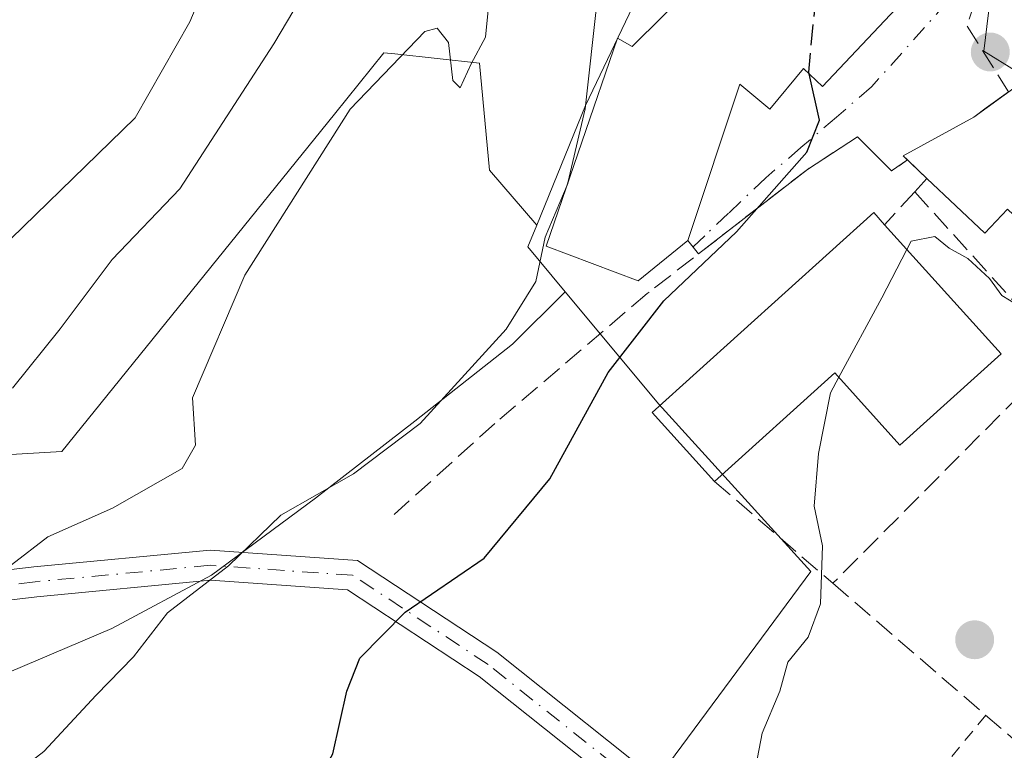
# Model space of a CAD drawing. Units: metres. Extents: x 573313 to 576757, y 4731134 to 4733485.
# Drawn here: x 574903 to 574982, y 4731517 to 4731575 of the extents above; entities that cross this region are included whole.
import ezdxf

# ---------------------------------------------------------------- set-up
doc = ezdxf.new("R2010")
doc.units = ezdxf.units.M
doc.header["$MEASUREMENT"] = 0
for name, pattern in [('DGN Style 2', [1.6480167562047852, 0.988810053722871, -0.6592067024819142]), ('DGN Style 3', [2.307223458686699, 1.648016756204785, -0.6592067024819142]), ('DGN Style 4', [2.6384748266838614, 1.318413404963828, -0.6592067024819142, 0.001648016756204785, -0.6592067024819142])]:
    doc.linetypes.add(name, pattern=pattern)
for name, color, linetype, lineweight in [('Alambrada', 7, 'DGN Style 2', 0), ('Arbolado forestal CxS', 92, 'Continuous', 0), ('Camino Cxs', 7, 'Continuous', 0), ('Camino eje', 30, 'DGN Style 4', 13), ('Cultivos herbáceos CxS', 92, 'Continuous', 0), ('Curva de nivel maestra', 30, 'Continuous', 30), ('Curva de nivel maestra oculto', 30, 'DGN Style 3', 30), ('Curva de nivel normal', 30, 'Continuous', 0), ('Edificación Cxs', 1, 'Continuous', 13), ('Edificación religiosa Cxs', 192, 'Continuous', 13), ('Muro lineal', 1, 'DGN Style 3', 13), ('Núcleo urbano CxS', 7, 'Continuous', 0), ('Obra de contención lineal', 1, 'DGN Style 3', 13), ('Punto de cota en terreno', 7, 'Continuous', 0), ('Seto lineal', 92, 'DGN Style 3', 0), ('Vegetación y arbolados urbanos CxS', 151, 'Continuous', 0), ('Vía urbana Cxs', 4, 'Continuous', 0), ('Vía urbana eje', 4, 'DGN Style 4', 0)]:
    doc.layers.add(name, color=color, linetype=linetype, lineweight=lineweight)

# ---------------------------------------------------------------- blocks, each defined once
blk = doc.blocks.new('*U17')
at = {"layer": 'Arbolado forestal CxS', "color": 92, "linetype": 'Continuous', "lineweight": 0}
blk.add_polyline3d([(574899.3797000004, 4731679.205900001, 508.6633000000002), (574916.4278999995, 4731667.922900001, 507.0528999999952), (574928.8526999997, 4731654.570900001, 504.6027000000031), (574951.1480999999, 4731669.7709, 493.7207000000053), (574964.1392999999, 4731639.561899999, 486.6904000000068), (574962.3476999998, 4731617.019300001, 483.1989999999933), (574961.2663000004, 4731601.140699999, 480.0046000000002), (574962.7531000003, 4731595.721899999, 478.1149000000005), (574961.4534999998, 4731596.405900001, 478.8634000000021), (574948.0307, 4731568.303300001, 481.5470999999961), (574944.1272999998, 4731558.717700001, 482.1169999999984), (574940.3355, 4731563.136700001, 484.0050000000047), (574939.5573000005, 4731571.6909, 485.1404000000039), (574932.7829, 4731572.4297, 487.1584000000003), (574931.9005000005, 4731572.5261, 487.564400000003), (574927.9391000001, 4731567.6185, 487.5200999999943), (574906.1189000001, 4731540.586300001, 488.026199999993), (574879.2871000003, 4731539.0087, 493.5696999999927)], dxfattribs=at)
blk = doc.blocks.new('5PATER')
at = {"layer": 'Vegetación y arbolados urbanos CxS', "linetype": 'Continuous', "lineweight": 0}
h = blk.add_hatch(color=51, dxfattribs=at)
edge = h.paths.add_edge_path()
edge.add_ellipse((0, 0), major_axis=(-0.1095731443231308, -0.1110710700762829), ratio=0.9994222409660322, start_angle=0, end_angle=360)
blk = doc.blocks.new('*U24')
at = {"layer": 'Vía urbana Cxs', "color": 4, "linetype": 'Continuous', "lineweight": 0}
blk.add_polyline3d([(574981.9029999999, 4731569.395500001, 475.3972000000067), (574980.1211000001, 4731568.1096, 476.4471000000049), (574979.1101000002, 4731567.380100001, 476.9069000000018), (574973.4700999996, 4731564.270099999, 476.1119999999937), (574973.8082999997, 4731563.949100001, 476.2804999999935), (574972.5401, 4731563.0601, 475.8445000000065), (574969.8000999996, 4731565.800100001, 476.5234000000055), (574965.8000999996, 4731563.190099999, 477.6245999999956), (574957.0856999997, 4731556.4275, 478.9377999999998), (574956.2301000003, 4731557.4901, 480.7790999999997), (574960.3901000004, 4731570.020099999, 485.7366000000038), (574962.7801000001, 4731568.020099999, 483.3509999999952), (574965.4801000003, 4731571.270099999, 482.5967999999993), (574967.0100999996, 4731569.840100001, 479.3481999999931), (574972.8701, 4731576.050100001, 476.0617999999959)], dxfattribs=at)

msp = doc.modelspace()

# ---------------------------------------------------------------- linework, layer by layer
at = {"layer": 'Alambrada', "color": 7, "linetype": 'DGN Style 2', "lineweight": 0, "extrusion": (0.02366473913523898, 0.02861259378487666, 0.9993104120334996), "elevation": 149458.3734597581, "flags": 128}
msp.add_lwpolyline([(2572483.241113747, -4009722.057572779), (2572483.241113747, -4009707.188537356)], dxfattribs=at)
at = {"layer": 'Arbolado forestal CxS', "color": 92, "linetype": 'Continuous', "lineweight": 0, "extrusion": (0.4437967588503079, -0.1274486175656284, 0.8870181997651299), "elevation": -347444.6294490058, "flags": 128}
msp.add_lwpolyline([(4706482.259882607, 668496.4005394415), (4706482.558592734, 668498.0216010294), (4706451.842756534, 668503.8239550734), (4706441.552120817, 668505.0680752883)], dxfattribs=at)
at = {"layer": 'Arbolado forestal CxS', "color": 92, "linetype": 'Continuous', "lineweight": 0}
msp.add_polyline3d([(574839.9833000004, 4731586.086300001, 506.0737999999984), (574854.1646999996, 4731565.457900001, 500.6563000000024), (574865.1023000004, 4731545.4549, 495.0295999999944), (574879.2871000003, 4731539.0087, 493.5696999999927), (574906.1189000001, 4731540.586300001, 488.026199999993), (574927.9391000001, 4731567.6185, 487.5200999999943), (574931.9005000005, 4731572.5261, 487.564400000003), (574932.7829, 4731572.4297, 487.1584000000003), (574939.5573000005, 4731571.6909, 485.1404000000039), (574940.3355, 4731563.136700001, 484.0050000000047), (574944.1272999998, 4731558.717700001, 482.1169999999984)], dxfattribs=at)
at = {"layer": 'Camino Cxs', "color": 7, "linetype": 'Continuous', "lineweight": 0}
msp.add_polyline3d([(574955.2698999997, 4731513.1077, 471.4333000000043), (574954.5225000001, 4731512.1691, 471.4809999999998), (574953.7748999996, 4731511.2303, 471.4238000000041), (574939.5296999998, 4731522.5737, 476.5335000000051), (574928.9896999998, 4731529.514699999, 488.6928999999946), (574918.0245000003, 4731530.2797, 488.7402000000002), (574904.1140999999, 4731528.967499999, 491.0384999999952), (574888.4647000004, 4731527.1107, 488.311400000006), (574870.1549000005, 4731526.5801, 491.1907000000065), (574870.0853000004, 4731528.9791, 490.610400000005), (574888.2883000001, 4731529.5065, 491.3453000000009), (574903.8598999997, 4731531.3541, 492.5207999999984), (574917.9951, 4731532.6875, 488.9155000000028), (574929.7843000004, 4731531.8651, 488.4480999999942), (574940.9401000004, 4731524.5185, 474.7685999999958)], close=True, dxfattribs=at)
msp.add_polyline3d([(574953.7748999996, 4731511.2303, 471.4238000000041), (574939.5296999998, 4731522.5737, 476.5335000000051), (574928.9896999998, 4731529.514699999, 488.6928999999946), (574918.0245000003, 4731530.2797, 488.7402000000002), (574904.1140999999, 4731528.967499999, 491.0384999999952), (574888.4647000004, 4731527.1107, 488.311400000006), (574870.1549000005, 4731526.5801, 491.1907000000065), (574870.0853000004, 4731528.9791, 490.610400000005), (574888.2883000001, 4731529.5065, 491.3453000000009), (574903.8598999997, 4731531.3541, 492.5207999999984), (574917.9951, 4731532.6875, 488.9155000000028), (574929.7843000004, 4731531.8651, 488.4480999999942), (574940.9401000004, 4731524.5185, 474.7685999999958), (574955.2698999997, 4731513.1077, 471.4333000000043)], dxfattribs=at)
at = {"layer": 'Camino eje', "color": 30, "linetype": 'DGN Style 4', "lineweight": 13}
msp.add_polyline3d([(574954.5225000001, 4731512.1691, 471.4809999999998), (574940.2348999997, 4731523.5461, 475.6088000000018), (574929.3869000003, 4731530.689900001, 488.5424999999959), (574918.0099, 4731531.483700001, 488.7394999999961), (574903.9868999999, 4731530.160700001, 491.7483999999968), (574888.3765000004, 4731528.308700001, 489.4894999999961), (574870.1201, 4731527.7795, 490.3592999999965)], dxfattribs=at)
at = {"layer": 'Cultivos herbáceos CxS', "color": 92, "linetype": 'Continuous', "lineweight": 0, "extrusion": (0.4098892865101299, -0.1502793964633168, 0.8996704262133095), "elevation": -474958.6038976401, "flags": 128}
msp.add_lwpolyline([(4640306.852386648, 979885.4633443509), (4640304.974873762, 979885.5368721248), (4640302.63527202, 979881.0434318088)], dxfattribs=at)
at = {"layer": 'Cultivos herbáceos CxS', "color": 92, "linetype": 'Continuous', "lineweight": 0}
for points in [[(574839.9833000004, 4731586.086300001, 506.0737999999984), (574854.1646999996, 4731565.457900001, 500.6563000000024), (574865.1023000004, 4731545.4549, 495.0295999999944), (574879.2871000003, 4731539.0087, 493.5696999999927), (574906.1189000001, 4731540.586300001, 488.026199999993), (574927.9391000001, 4731567.6185, 487.5200999999943), (574931.9005000005, 4731572.5261, 487.564400000003), (574932.7829, 4731572.4297, 487.1584000000003), (574939.5573000005, 4731571.6909, 485.1404000000039), (574940.3355, 4731563.136700001, 484.0050000000047), (574944.1272999998, 4731558.717700001, 482.1169999999984)], [(574879.2871000003, 4731539.0087, 493.5696999999927), (574906.1189000001, 4731540.586300001, 488.026199999993), (574927.9391000001, 4731567.6185, 487.5200999999943), (574931.9005000005, 4731572.5261, 487.564400000003), (574932.7829, 4731572.4297, 487.1584000000003), (574939.5573000005, 4731571.6909, 485.1404000000039), (574940.3355, 4731563.136700001, 484.0050000000047), (574944.1272999998, 4731558.717700001, 482.1169999999984), (574943.4188999999, 4731556.977700001, 482.1490999999951), (574946.4090999998, 4731553.3895, 480.1873999999953), (574942.1929000001, 4731549.2039, 481.145399999994), (574934.3671000004, 4731543.035300001, 482.0472000000009), (574926.4140999997, 4731536.865300001, 482.3809000000037), (574918.0809000004, 4731530.692500001, 481.8151000000071), (574910.1117000004, 4731526.4275, 482.7655999999988), (574900.6157000001, 4731522.4025, 485.267200000002)], [(574900.6157000001, 4731522.4025, 485.267200000002), (574910.1117000004, 4731526.4275, 482.7655999999988), (574918.0809000004, 4731530.692500001, 481.8151000000071), (574926.4140999997, 4731536.865300001, 482.3809000000037), (574934.3671000004, 4731543.035300001, 482.0472000000009), (574942.1929000001, 4731549.2039, 481.145399999994), (574946.4090999998, 4731553.3895, 480.1873999999953), (574953.9046999998, 4731544.394900001, 473.9327999999951), (574966.0696999999, 4731530.972300001, 470.5259999999981), (574951.8073000005, 4731511.675899999, 471.4756000000052), (574966.9052999998, 4731499.0933, 469.1877999999998), (574947.1914999997, 4731476.020300001, 470.4762999999948), (574984.0592999998, 4731445.8409, 466.7229999999981), (575003.4007000001, 4731425.688899999, 464.3889000000054), (575036.1149000004, 4731455.4669, 464.6206999999995), (575017.6624999996, 4731478.9573, 466.073000000004), (575030.6634999998, 4731489.4429, 466.2863000000071), (575045.7653000001, 4731496.156300001, 466.1202000000048), (575043.2462999999, 4731505.384299999, 466.5739000000031), (575071.7707000002, 4731521.3223, 466.8108000000066), (575094.2238999996, 4731483.6413, 464.913400000005), (575111.7333000004, 4731454.256899999, 463.4327999999951), (575107.3158999998, 4731448.045100001, 463.0926999999938), (575151.1199000003, 4731375.205700001, 462.0473000000056)], [(574946.4090999998, 4731553.3895, 480.1873999999953), (574942.1929000001, 4731549.2039, 481.145399999994), (574934.3671000004, 4731543.035300001, 482.0472000000009), (574926.4140999997, 4731536.865300001, 482.3809000000037), (574918.0809000004, 4731530.692500001, 481.8151000000071), (574910.1117000004, 4731526.4275, 482.7655999999988), (574900.6157000001, 4731522.4025, 485.267200000002)], [(574946.4090999998, 4731553.3895, 480.1873999999953), (574942.1929000001, 4731549.2039, 481.145399999994), (574934.3671000004, 4731543.035300001, 482.0472000000009), (574926.4140999997, 4731536.865300001, 482.3809000000037), (574918.0809000004, 4731530.692500001, 481.8151000000071), (574910.1117000004, 4731526.4275, 482.7655999999988), (574900.6157000001, 4731522.4025, 485.267200000002)], [(574946.4090999998, 4731553.3895, 480.1873999999953), (574953.9046999998, 4731544.394900001, 473.9327999999951), (574966.0696999999, 4731530.972300001, 470.5259999999981), (574951.8073000005, 4731511.675899999, 471.4756000000052), (574966.9052999998, 4731499.0933, 469.1877999999998), (574947.1914999997, 4731476.020300001, 470.4762999999948), (574984.0592999998, 4731445.8409, 466.7229999999981), (575003.4007000001, 4731425.688899999, 464.3889000000054), (575036.1149000004, 4731455.4669, 464.6206999999995), (575017.6624999996, 4731478.9573, 466.073000000004), (575030.6634999998, 4731489.4429, 466.2863000000071), (575045.7653000001, 4731496.156300001, 466.1202000000048), (575043.2462999999, 4731505.384299999, 466.5739000000031), (575071.7707000002, 4731521.3223, 466.8108000000066)]]:
    msp.add_polyline3d(points, dxfattribs=at)
at = {"layer": 'Curva de nivel maestra', "color": 30, "linetype": 'Continuous', "lineweight": 30, "elevation": 475, "flags": 128}
msp.add_lwpolyline([(574900.9500000002, 4731471.8201), (574903.4699999997, 4731472.8101), (574904.9400000004, 4731473.9101), (574905.7699999996, 4731476.0801), (574906.7400000002, 4731480.4901), (574911.3700000001, 4731489.4101), (574921.2599999999, 4731504.720100001), (574927.7999999998, 4731516.390100001), (574928.9199999999, 4731521.390100001), (574929.9800000004, 4731524.050100001), (574933.5899999999, 4731527.720100001), (574939.9199999999, 4731532.050100001), (574945.1799999997, 4731538.4001), (574949.8399999999, 4731546.9101), (574954.3099999996, 4731552.6501), (574960.1299999999, 4731558.190099999), (574965.7400000002, 4731564.5601), (574966.7800000003, 4731567.130100001), (574965.9298, 4731570.8497)], dxfattribs=at)
at = {"layer": 'Curva de nivel maestra oculto', "color": 30, "linetype": 'DGN Style 3', "lineweight": 30, "elevation": 475, "flags": 128}
msp.add_lwpolyline([(574965.9298, 4731570.8497), (574965.9000000004, 4731570.9801), (574966.7199999997, 4731579.390100001), (574968.5599999996, 4731585.460100001), (574968.8743000003, 4731586.6744)], dxfattribs=at)
at = {"layer": 'Curva de nivel normal', "color": 30, "linetype": 'Continuous', "lineweight": 0, "flags": 128}
for points, elevation in [([(574946.6286000004, 4731562.1196), (574948.0099999999, 4731568.040100001), (574948.9699999997, 4731576.710100001), (574953.4400000004, 4731588.380100001), (574955.5099999999, 4731595.710100001), (574957.7999999998, 4731602.130100001), (574961.6699999999, 4731609.4001), (574964.8899999997, 4731614.460100001), (574967.6799999997, 4731620.710100001), (574967.8499999996, 4731624.380100001), (574968.2400000002, 4731630.040100001), (574971.3300000001, 4731638.4901), (574976.1699999999, 4731645.4001), (574979.3499999996, 4731647.710100001), (574985.5, 4731653.7401)], 479.9999999999999), ([(574902.1699999999, 4731545.6801), (574905.9800000004, 4731550.4301), (574910.1299999999, 4731555.960100001), (574915.5700000003, 4731561.630100001), (574923.0800000001, 4731573.2401), (574927.8099999996, 4731581.220100001), (574931.0199999996, 4731585.880100001), (574929.4100000003, 4731589.520099999), (574926.5, 4731592.110099999), (574925.6399999997, 4731593.8101), (574926.3300000001, 4731596.040100001), (574928.6399999997, 4731599.420100001), (574930.8099999996, 4731602.100099999), (574937.9699999997, 4731605.1601), (574942.8700000001, 4731610.850099999), (574946.9800000004, 4731618.640100001), (574950.4800000004, 4731628.880100001), (574955.8200000003, 4731642.720100001)], 490), ([(574899.0099999999, 4731554.710100001), (574911.9800000004, 4731567.3201), (574916.3700000001, 4731575.0101), (574917.5, 4731577.7601), (574917.1500000004, 4731580.270099999), (574913.4600000001, 4731584.120100001), (574912.9199999999, 4731585.380100001), (574913.6600000003, 4731588.590100001), (574919.3600000005, 4731596.9001), (574929.9400000004, 4731607.170100001), (574932.5700000003, 4731610.3301), (574937.1600000003, 4731618.710100001), (574945.4600000001, 4731639.120100001)], 495), ([(574902.0800000001, 4731531.5101), (574904.9900000002, 4731533.7501), (574910.1600000003, 4731536.050100001), (574915.75, 4731539.2301), (574916.7999999998, 4731541.100099999), (574916.5800000001, 4731544.890100001), (574920.7599999999, 4731554.710100001), (574929.2000000002, 4731568.0101), (574935.1699999999, 4731574.2301), (574936.1600000003, 4731574.5101), (574937.0599999996, 4731573.340100001), (574937.4100000003, 4731570.300100001), (574937.9900000002, 4731569.720100001), (574938.8700000001, 4731571.630100001), (574940.0199999996, 4731573.770099999), (574940.2300000004, 4731575.940099999)], 485), ([(574946.5634000005, 4731561.9297), (574946.6100000005, 4731562.040100001), (574946.6286000004, 4731562.1196)], 480), ([(574897.8300000001, 4731511.300100001), (574904.6799999997, 4731516.5601), (574908.8600000005, 4731521.0801), (574911.8399999999, 4731524.1501), (574914.5800000001, 4731527.670100001), (574919.4600000001, 4731531.4301), (574923.6500000004, 4731535.5101), (574929.4699999997, 4731538.8201), (574934.8099999996, 4731542.8301), (574941.6900000004, 4731550.4001), (574944.0499999998, 4731554.200099999), (574944.7999999998, 4731557.7501), (574946.5634000005, 4731561.9297)], 480), ([(574973.7567999996, 4731556.784200001), (574974.0999999996, 4731557.450099999), (574975.9900000002, 4731557.8201), (574977.1500000004, 4731556.890100001), (574978.6399999997, 4731556.040100001), (574980.3799999999, 4731554.460100001), (574981.3600000005, 4731553.100099999), (574982.5999999996, 4731552.340100001), (574984.25, 4731550.9901), (574988.2999999998, 4731549.040100001), (574989.8399999999, 4731548.380100001), (574990.7400000002, 4731548.790100001), (574994.6299999999, 4731553.270099999), (574994.9199999999, 4731554.860099999), (574993.9000000004, 4731557.280099999), (574992.5017999997, 4731558.419199999)], 470), ([(574968.3154999996, 4731546.5395), (574971.7599999999, 4731552.9101), (574973.7567999996, 4731556.784200001)], 470), ([(574961.6600000003, 4731515.390100001), (574962.1799999997, 4731518.050100001), (574963.5800000001, 4731521.390100001), (574964.2300000004, 4731523.720100001), (574965.8700000001, 4731525.720100001), (574966.8600000005, 4731528.390100001), (574967.0099999999, 4731533.050100001), (574966.3399999999, 4731536.210100001), (574966.6900000004, 4731540.440099999), (574967.6399999997, 4731545.290100001), (574968.3154999996, 4731546.5395)], 470)]:
    msp.add_lwpolyline(points, dxfattribs=dict(at, elevation=elevation))
at = {"layer": 'Edificación Cxs', "color": 1, "linetype": 'Continuous', "lineweight": 13, "flags": 128}
for points, elevation in [([(574985.1300999997, 4731567.5601), (574993.5800999999, 4731559.5601), (574988.2500999998, 4731553.920100001), (574981.8101000004, 4731560.0101), (574980.0000999998, 4731558.090100001), (574975.3701, 4731562.470100001), (574973.4700999996, 4731564.270099999), (574979.1101000002, 4731567.380100001), (574982.6300999997, 4731569.920100001)], 477.1150999999954), ([(574981.3201000001, 4731548.420100001), (574973.2100999998, 4731541.100099999), (574968.0000999998, 4731546.890100001), (574958.3701, 4731538.190099999), (574953.3701, 4731543.7301), (574971.1101000002, 4731559.7401), (574971.9700999996, 4731558.7601)], 474.9894000000059)]:
    msp.add_lwpolyline(points, close=True, dxfattribs=dict(at, elevation=elevation))
at = {"layer": 'Edificación Cxs', "color": 1, "linetype": 'Continuous', "lineweight": 13, "extrusion": (-0.2625062271137306, 0.2487998668816094, 0.9323031196806155), "elevation": 1026722.313510804, "flags": 128}
msp.add_lwpolyline([(-3829701.683539964, -2645280.064255854), (-3829701.683539964, -2645282.371004574)], dxfattribs=at)
at = {"layer": 'Edificación Cxs', "color": 1, "linetype": 'Continuous', "lineweight": 13, "extrusion": (0.1158239629804263, -0.1280876766904758, 0.9849763229030154), "elevation": -538991.6837285633, "flags": 128}
msp.add_lwpolyline([(3599957.84272915, 3077016.864930034), (3599957.84272915, 3077002.711777566)], dxfattribs=at)
at = {"layer": 'Edificación Cxs', "color": 1, "linetype": 'Continuous', "lineweight": 13}
for points in [[(574973.8092, 4731563.9495, 476.2807999999932), (574973.4700999996, 4731564.270099999, 476.1119999999937), (574979.1101000002, 4731567.380100001, 476.9069000000018), (574981.9029999999, 4731569.395500001, 475.3972000000067)], [(574985.1300999997, 4731567.5601, 474.7666000000027), (574993.5800999999, 4731559.5601, 473.1359999999986), (574988.2500999998, 4731553.920100001, 473.8007000000071), (574981.8101000004, 4731560.0101, 476.8986000000005), (574980.0000999998, 4731558.090100001, 474.6959999999963), (574975.3701, 4731562.470100001, 477.1150999999954)], [(574958.3701, 4731538.190099999, 472.7654999999941), (574953.3701, 4731543.7301, 474.2287000000069), (574971.1101000002, 4731559.7401, 474.9894000000059), (574971.9700999996, 4731558.7601, 474.2782000000007)], [(574981.3201000001, 4731548.420100001, 471.8340999999928), (574973.2100999998, 4731541.100099999, 472.4229999999953), (574968.0000999998, 4731546.890100001, 474.1143000000012), (574958.3701, 4731538.190099999, 472.7654999999941)]]:
    msp.add_polyline3d(points, dxfattribs=at)
at = {"layer": 'Edificación religiosa Cxs', "color": 192, "linetype": 'Continuous', "lineweight": 13, "elevation": 485.7366000000041, "flags": 128}
msp.add_lwpolyline([(574972.8701, 4731576.050100001), (574967.0100999996, 4731569.840100001), (574965.4801000003, 4731571.270099999), (574962.7801000001, 4731568.020099999), (574960.3901000004, 4731570.020099999), (574956.2301000003, 4731557.4901), (574952.2600999996, 4731554.2601), (574944.8901000004, 4731557.050100001), (574950.6001000004, 4731573.700099999), (574951.7600999996, 4731573.040100001), (574959.0800999999, 4731580.300100001)], dxfattribs=at)
at = {"layer": 'Edificación religiosa Cxs', "color": 192, "linetype": 'Continuous', "lineweight": 13}
msp.add_polyline3d([(574972.8701, 4731576.050100001, 476.0617999999959), (574967.0100999996, 4731569.840100001, 479.3481999999931), (574965.4801000003, 4731571.270099999, 482.5967999999993), (574962.7801000001, 4731568.020099999, 483.3509999999952), (574960.3901000004, 4731570.020099999, 485.7366000000038), (574956.2301000003, 4731557.4901, 480.7790999999997), (574952.2600999996, 4731554.2601, 481.7780000000057), (574944.8901000004, 4731557.050100001, 484.6125000000029), (574950.6001000004, 4731573.700099999, 484.0013000000035), (574951.7600999996, 4731573.040100001, 484.186600000001), (574959.0800999999, 4731580.300100001, 483.6989999999933)], dxfattribs=at)
at = {"layer": 'Muro lineal', "color": 1, "linetype": 'DGN Style 3', "lineweight": 13}
msp.add_polyline3d([(574975.3701, 4731562.470100001, 477.1150999999954), (574974.4001000002, 4731561.390100001, 475.9609000000055), (574985.4801000003, 4731549.130100001, 471.420499999993), (574991.4801000003, 4731545.140100001, 470.5144)], dxfattribs=at)
at = {"layer": 'Núcleo urbano CxS', "color": 7, "linetype": 'Continuous', "lineweight": 0, "extrusion": (0.4437967588503079, -0.1274486175656284, 0.8870181997651299), "elevation": -347444.6294490058, "flags": 128}
msp.add_lwpolyline([(4706482.259882607, 668496.4005394415), (4706482.558592734, 668498.0216010294), (4706451.842756534, 668503.8239550734), (4706441.552120817, 668505.0680752883)], dxfattribs=at)
at = {"layer": 'Núcleo urbano CxS', "color": 7, "linetype": 'Continuous', "lineweight": 0, "extrusion": (0.4098892865101299, -0.1502793964633168, 0.8996704262133095), "elevation": -474958.6038976401, "flags": 128}
msp.add_lwpolyline([(4640306.852386648, 979885.4633443509), (4640304.974873762, 979885.5368721248), (4640302.63527202, 979881.0434318088)], dxfattribs=at)
at = {"layer": 'Núcleo urbano CxS', "color": 7, "linetype": 'Continuous', "lineweight": 0}
for points in [[(574951.8073000005, 4731511.675899999, 471.4756000000052), (574966.0696999999, 4731530.972300001, 470.5259999999981), (574953.9046999998, 4731544.394900001, 473.9327999999951), (574946.4090999998, 4731553.3895, 480.1873999999953), (574943.4188999999, 4731556.977700001, 482.1490999999951), (574944.1272999998, 4731558.717700001, 482.1169999999984), (574948.0307, 4731568.303300001, 481.5470999999961), (574961.4534999998, 4731596.405900001, 478.8634000000021), (574962.7531000003, 4731595.721899999, 478.1149000000005), (574976.9899000004, 4731588.228499999, 474.7367999999988), (574981.5235000001, 4731585.842300001, 473.873900000006), (574979.9181000004, 4731572.657299999, 473.3448999999965), (574985.1074999999, 4731569.462300001, 471.5962), (574992.4885, 4731564.911699999, 470.2176999999938), (574999.7960999999, 4731554.241900001, 469.1842000000034), (575008.2704999996, 4731545.9923, 468.9401000000071), (575016.0198999997, 4731537.726299999, 468.2651999999944), (575027.4193000002, 4731544.4483, 467.8809999999939), (575030.9293000001, 4731543.5713, 467.7991999999941), (575033.7679000003, 4731539.2623, 467.600099999996), (575050.1807000004, 4731547.610300001, 467.6502999999939), (575064.2090999996, 4731538.2467, 467.1962000000058), (575071.7707000002, 4731521.3223, 466.8108000000066), (575043.2462999999, 4731505.384299999, 466.5739000000031)], [(574985.1074999999, 4731569.462300001, 471.5962), (574979.9181000004, 4731572.657299999, 473.3448999999965), (574981.5235000001, 4731585.842300001, 473.873900000006), (574987.1231000006, 4731589.1479, 473.442200000005)], [(574981.5235000001, 4731585.842300001, 473.873900000006), (574979.9181000004, 4731572.657299999, 473.3448999999965), (574985.1074999999, 4731569.462300001, 471.5962), (574992.4885, 4731564.911699999, 470.2176999999938), (574999.7960999999, 4731554.241900001, 469.1842000000034), (575008.2704999996, 4731545.9923, 468.9401000000071), (575016.0198999997, 4731537.726299999, 468.2651999999944), (575027.4193000002, 4731544.4483, 467.8809999999939), (575030.9293000001, 4731543.5713, 467.7991999999941), (575033.7679000003, 4731539.2623, 467.600099999996), (575050.1807000004, 4731547.610300001, 467.6502999999939), (575064.2090999996, 4731538.2467, 467.1962000000058), (575071.7707000002, 4731521.3223, 466.8108000000066)], [(574981.5235000001, 4731585.842300001, 473.873900000006), (574979.9181000004, 4731572.657299999, 473.3448999999965), (574985.1074999999, 4731569.462300001, 471.5962), (574992.4885, 4731564.911699999, 470.2176999999938), (574999.7960999999, 4731554.241900001, 469.1842000000034), (575008.2704999996, 4731545.9923, 468.9401000000071), (575016.0198999997, 4731537.726299999, 468.2651999999944), (575027.4193000002, 4731544.4483, 467.8809999999939), (575030.9293000001, 4731543.5713, 467.7991999999941), (575033.7679000003, 4731539.2623, 467.600099999996), (575050.1807000004, 4731547.610300001, 467.6502999999939), (575064.2090999996, 4731538.2467, 467.1962000000058), (575071.7707000002, 4731521.3223, 466.8108000000066)], [(574946.4090999998, 4731553.3895, 480.1873999999953), (574953.9046999998, 4731544.394900001, 473.9327999999951), (574966.0696999999, 4731530.972300001, 470.5259999999981), (574951.8073000005, 4731511.675899999, 471.4756000000052), (574966.9052999998, 4731499.0933, 469.1877999999998), (574947.1914999997, 4731476.020300001, 470.4762999999948), (574984.0592999998, 4731445.8409, 466.7229999999981), (575003.4007000001, 4731425.688899999, 464.3889000000054), (575036.1149000004, 4731455.4669, 464.6206999999995), (575017.6624999996, 4731478.9573, 466.073000000004), (575030.6634999998, 4731489.4429, 466.2863000000071), (575045.7653000001, 4731496.156300001, 466.1202000000048), (575043.2462999999, 4731505.384299999, 466.5739000000031), (575071.7707000002, 4731521.3223, 466.8108000000066)]]:
    msp.add_polyline3d(points, dxfattribs=at)
at = {"layer": 'Obra de contención lineal', "color": 1, "linetype": 'DGN Style 3', "lineweight": 13, "extrusion": (-0.0940667384835134, -0.3270516111846768, 0.9403130820809532), "elevation": -1601103.670984007, "flags": 128}
msp.add_lwpolyline([(-755304.5943460453, 4425413.813791749), (-755301.2037250587, 4425411.818849511), (-755300.2292148769, 4425413.101795131)], dxfattribs=at)
at = {"layer": 'Obra de contención lineal', "color": 1, "linetype": 'DGN Style 3', "lineweight": 13, "extrusion": (-0.2886262334545229, -0.3123814791017558, 0.9050484566453083), "elevation": -1643574.073255867, "flags": 128}
msp.add_lwpolyline([(-2788661.604615126, 3498613.967882237), (-2788661.604615126, 3498610.011459699)], dxfattribs=at)
at = {"layer": 'Obra de contención lineal', "color": 1, "linetype": 'DGN Style 3', "lineweight": 13}
for points in [[(574979.9401000004, 4731578.9801, 474.276199999993), (574978.5800999999, 4731574.670100001, 474.0148000000045), (574981.9001000002, 4731569.4001, 475.3942999999999), (574981.9029999999, 4731569.395500001, 475.3972000000067)], [(574969.8000999996, 4731565.800100001, 476.5234000000055), (574965.8000999996, 4731563.190099999, 477.6245999999956), (574953.1201, 4731553.350099999, 480.0212000000029), (574952.9600999998, 4731553.2401, 480.0509000000021), (574940.7801000001, 4731542.840100001, 483.2513999999938), (574932.6601, 4731535.5101, 489.6091000000015)]]:
    msp.add_polyline3d(points, dxfattribs=at)
at = {"layer": 'Seto lineal', "color": 92, "linetype": 'DGN Style 3', "lineweight": 0, "extrusion": (0.04670357484301781, -0.01527009553239926, 0.9987920705929307), "elevation": -44926.5379891865, "flags": 128}
msp.add_lwpolyline([(4675952.81506019, 922805.8492457343), (4675952.814940245, 922809.6834594143), (4675933.097883735, 922819.6088628734)], dxfattribs=at)
at = {"layer": 'Seto lineal', "color": 92, "linetype": 'DGN Style 3', "lineweight": 0, "extrusion": (0.05272928199240431, -0.04537947710309314, 0.9975772280271915), "elevation": -183925.9668321607, "flags": 128}
msp.add_lwpolyline([(3961344.972595648, 2644229.234020018), (3961344.972595647, 2644216.70954144)], dxfattribs=at)
at = {"layer": 'Seto lineal', "color": 92, "linetype": 'DGN Style 3', "lineweight": 0}
msp.add_polyline3d([(574967.8400999998, 4731530.040100001, 471.8941999999952), (574985.3300999999, 4731514.9301, 470.6205000000046), (575005.5100999996, 4731497.520099999, 468.8628999999929), (575016.0100999996, 4731516.0701, 468.7942999999942), (575001.6201, 4731529.9901, 470.5525000000052)], dxfattribs=at)
at = {"layer": 'Vía urbana Cxs', "color": 4, "linetype": 'Continuous', "lineweight": 0, "extrusion": (0.549216735561494, -0.5934836863586856, 0.5883350163004759), "elevation": -2492043.72123236, "flags": 128}
msp.add_lwpolyline([(3635700.578163733, 1813754.342843545), (3635695.869644003, 1813755.704674444), (3635684.880530202, 1813757.328681288)], dxfattribs=at)
at = {"layer": 'Vía urbana Cxs', "color": 4, "linetype": 'Continuous', "lineweight": 0, "extrusion": (-0.09404728494006476, -0.3270341449466515, 0.9403211027273689), "elevation": -1601009.839307496, "flags": 128}
msp.add_lwpolyline([(-755108.4410935804, 4425479.776450325), (-755109.4147892318, 4425478.49459662), (-755112.8053337688, 4425480.489668789)], dxfattribs=at)
at = {"layer": 'Vía urbana Cxs', "color": 4, "linetype": 'Continuous', "lineweight": 0, "extrusion": (0.5039161769703294, -0.6258313814945952, 0.5953180398108008), "elevation": -2671141.198781723, "flags": 128}
msp.add_lwpolyline([(3415267.743303918, 1979685.087106867), (3415267.743303917, 1979687.378734194)], dxfattribs=at)
at = {"layer": 'Vía urbana Cxs', "color": 4, "linetype": 'Continuous', "lineweight": 0}
for points in [[(574956.2301000003, 4731557.4901, 480.7790999999997), (574960.3901000004, 4731570.020099999, 485.7366000000038), (574962.7801000001, 4731568.020099999, 483.3509999999952), (574965.4801000003, 4731571.270099999, 482.5967999999993), (574967.0100999996, 4731569.840100001, 479.3481999999931), (574972.8701, 4731576.050100001, 476.0617999999959)], [(574981.9029999999, 4731569.395500001, 475.3972000000067), (574980.1211000001, 4731568.1096, 476.4471000000049), (574979.1101000002, 4731567.380100001, 476.9069000000018), (574973.4700999996, 4731564.270099999, 476.1119999999937), (574973.8090000004, 4731563.9494, 476.280700000003)]]:
    msp.add_polyline3d(points, dxfattribs=at)
at = {"layer": 'Vía urbana eje', "color": 4, "linetype": 'DGN Style 4', "lineweight": 0}
msp.add_polyline3d([(574976.0774999997, 4731582.253699999, 474.7548999999999), (574976.9952999996, 4731576.583699999, 474.070200000002), (574970.9401000004, 4731569.8101, 476.446299999996), (574968.1201, 4731567.380100001, 476.913400000005), (574965.2801000001, 4731564.9301, 478.5087000000058), (574962.4600999998, 4731562.5101, 476.868100000007), (574959.4801000003, 4731559.670100001, 478.809699999998), (574957.5780999997, 4731557.863700001, 479.5031000000017), (574956.6437999997, 4731556.976299999, 479.8760000000038)], dxfattribs=at)

# ---------------------------------------------------------------- block references
at = {"layer": 'Arbolado forestal CxS', "color": 92, "linetype": 'Continuous', "lineweight": 0}
msp.add_blockref('*U17', (0, 0), dxfattribs=at)
at = {"layer": 'Punto de cota en terreno', "color": 7, "linetype": 'Continuous', "lineweight": 0, "xscale": 10, "yscale": 10, "zscale": 10}
for p in [(574980.4400000004, 4731572.59, 472.4799999999959), (574979.1900000004, 4731525.52, 468.4499999999971)]:
    msp.add_blockref('5PATER', p, dxfattribs=at)
at = {"layer": 'Vía urbana Cxs', "color": 4, "linetype": 'Continuous', "lineweight": 0}
msp.add_blockref('*U24', (0, 0), dxfattribs=at)

doc.saveas('drawing.dxf')
